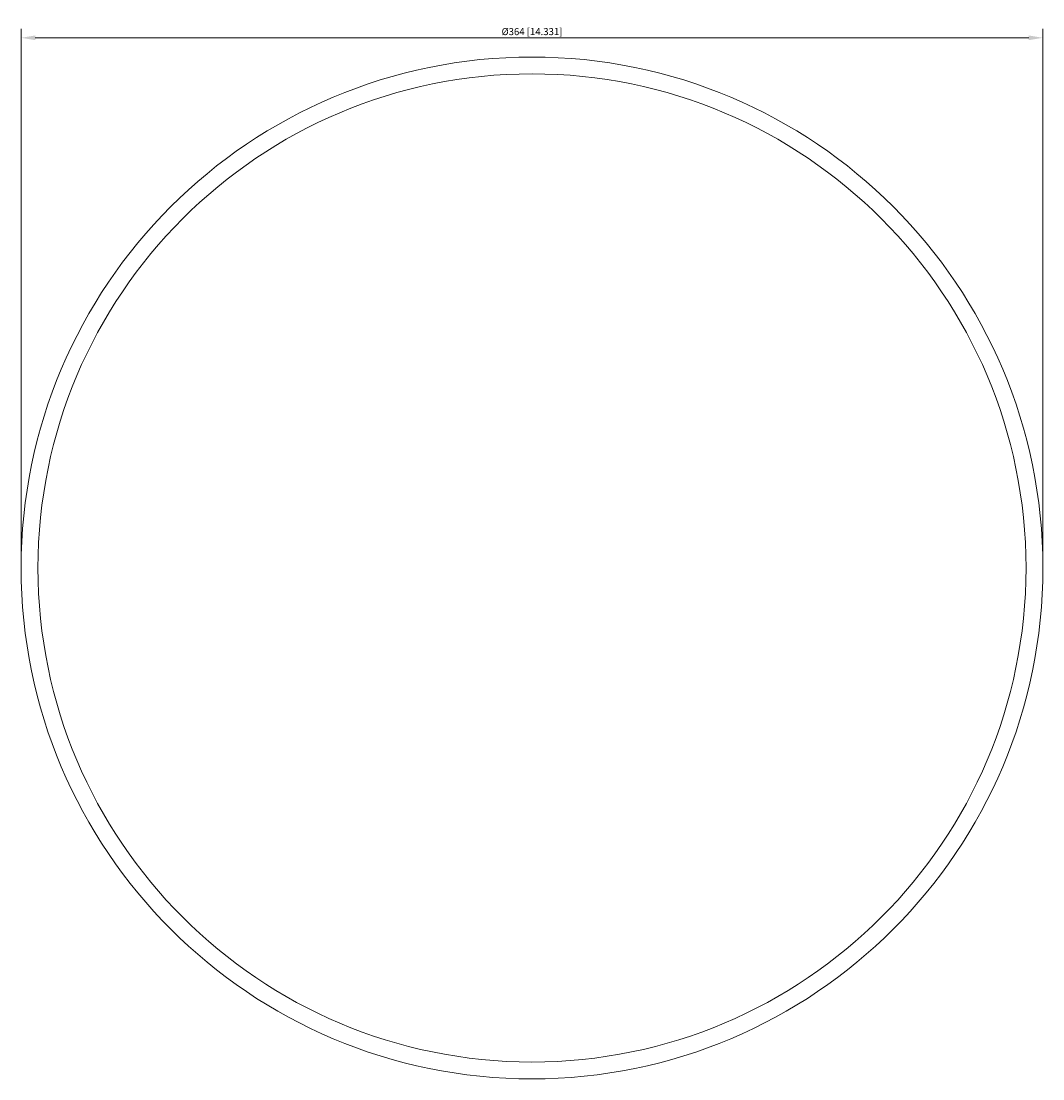
# Model space of a CAD drawing. Units: millimetres. Extents: x -182 to 182, y -182 to 195.
import ezdxf

# ---------------------------------------------------------------- set-up
doc = ezdxf.new("R2010")
doc.units = ezdxf.units.MM
doc.layers.add('Dimensions(ISO)', color=136, linetype='Continuous', lineweight=18)
doc.layers.add('Visible Edges(ISO)', color=7, linetype='Continuous', lineweight=18)
doc.styles.add('Roxtec 2_5', font='arial.ttf')
doc.dimstyles.new('Copy of ROXTEC', dxfattribs={"dimtxt": 2.5, "dimasz": 5, "dimexe": 3.175, "dimexo": 2, "dimgap": 0.56, "dimtad": 1, "dimtoh": 1, "dimdec": 1, "dimrnd": 1e-08, "dimdsep": 46, "dimtxsty": 'Roxtec 2_5', "dimcen": 0.09, "dimdle": 12, "dimclrd": 7, "dimclre": 7, "dimclrt": 7, "dimadec": 1, "dimazin": 2, "dimtfac": 1.6, "dimtdec": 1, "dimtmove": 0, "dimatfit": 3, "dimfxl": 1, "dimtolj": 1, "dimtzin": 0, "dimlwd": 15, "dimlwe": 15, "dimarcsym": 0})

# ---------------------------------------------------------------- blocks, each defined once
blk = doc.blocks.new('*D3')
at = {"layer": 'Defpoints', "color": 0, "linetype": 'Continuous'}
for p in [(182, 188.85), (-182, 0), (182, 0)]:
    blk.add_point(p, dxfattribs=at)
at = {"layer": 'Dimensions(ISO)', "color": 7, "linetype": 'Continuous', "lineweight": 15}
for p, q in [((-182, 2), (-182, 192.02)), ((-177, 188.85), (177, 188.85)), ((182, 2), (182, 192.02))]:
    blk.add_line(p, q, dxfattribs=at)
at = {"layer": 'Dimensions(ISO)', "color": 7, "linetype": 'Continuous'}
for points in [[(-177, 189.68), (-177, 188.01), (-182, 188.85)], [(177, 189.68), (177, 188.01), (182, 188.85)]]:
    blk.add_solid(points, dxfattribs=at)
at = {"layer": 'Dimensions(ISO)', "color": 7, "linetype": 'Continuous', "lineweight": 18, "insert": (0, 191.05), "char_height": 2.5, "attachment_point": 5, "style": 'Roxtec 2_5'}
blk.add_mtext('\\A1;Ø364 [14.331]', dxfattribs=at)
blk = doc.blocks.new('SLRS350')
at = {"layer": 'Visible Edges(ISO)'}
for radius in [182, 176]:
    blk.add_circle((0, 0), radius, dxfattribs=at)
at = {"layer": 'Dimensions(ISO)', "color": 7, "linetype": 'Continuous', "lineweight": 18}
dim = blk.add_linear_dim(base=(182, 188.85), p1=(-182, 0), p2=(182, 0), angle=180, text='Ø<>', dimstyle='Copy of ROXTEC', override={"dimtoh": 0, "dimtofl": 0, "dimatfit": 1}, dxfattribs=at)
dim.commit()
dim.dimension.update_dxf_attribs({"geometry": '*D3', "text_midpoint": (0, 188.85), "dimtype": 128})

msp = doc.modelspace()

# ---------------------------------------------------------------- block references
msp.add_blockref('SLRS350', (0, 0))

doc.saveas('drawing.dxf')
